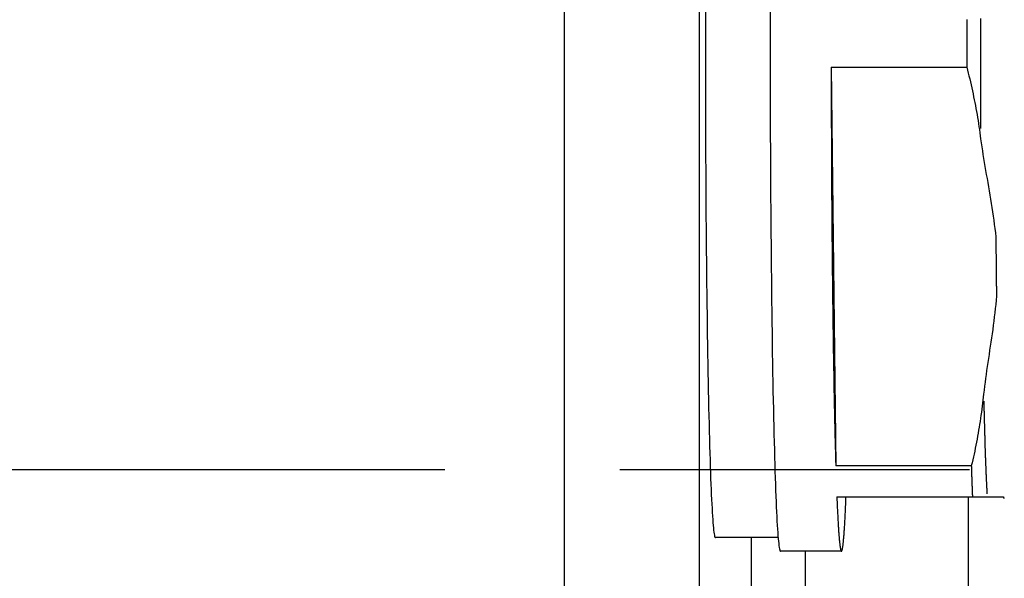
# Model space of a CAD drawing. Extents: x 0 to 944, y 0 to 607.
# Drawn here: x 280 to 298, y 468 to 479 of the extents above; entities that cross this region are included whole.
import ezdxf

# ---------------------------------------------------------------- set-up
doc = ezdxf.new("R2010")
doc.units = 0
doc.header["$LTSCALE"] = 4.3
doc.linetypes.add('AM_ISO08W050X2', pattern=[9, 6, -0.75, 1.5, -0.75])
doc.layers.get('DEFPOINTS').update_dxf_attribs({"linetype": 'CONTINUOUS'})
for name, color, linetype in [('AM_0', 2, 'CONTINUOUS'), ('AM_4', 3, 'CONTINUOUS'), ('AM_5', 3, 'CONTINUOUS'), ('AM_7', 4, 'AM_ISO08W050X2')]:
    doc.layers.add(name, color=color, linetype=linetype)
doc.styles.get("Standard").update_dxf_attribs({"font": 'ISOCP.SHX', "width": 0.9})
doc.dimstyles.get("Standard").update_dxf_attribs({"dimtxt": 2.5, "dimasz": 2.5, "dimexe": 1.25, "dimexo": 0.625, "dimtad": 1, "dimcen": 2.5, "dimazin": 3, "dimtfac": 1, "dimtmove": 0, "dimatfit": 3})

# ---------------------------------------------------------------- blocks, each defined once
blk = doc.blocks.new('*U38')
at = {"layer": 'AM_5', "color": 7, "width": 0.9}
blk.add_text('50', height=9, rotation=90, dxfattribs=at).set_placement((334.945, 519.85))
blk = doc.blocks.new('*D6')
at = {"layer": 'AM_5'}
for p, q in [((341.695, 504.2), (341.695, 536.731)), ((297.595, 495.2), (346.195, 495.2)), ((341.695, 445.2), (341.695, 495.2)), ((297.595, 445.2), (346.195, 445.2)), ((341.695, 436.2), (341.695, 427.2))]:
    blk.add_line(p, q, dxfattribs=at)
for points in [[(340.195, 504.2), (343.195, 504.2), (341.695, 495.2)], [(340.195, 436.2), (343.195, 436.2), (341.695, 445.2)]]:
    blk.add_solid(points, dxfattribs=at)
at = {"layer": 'DEFPOINTS', "color": 0}
for p in [(293.095, 495.2), (293.095, 445.2), (341.695, 445.2)]:
    blk.add_point(p, dxfattribs=at)
at = {"layer": 'AM_0'}
blk.add_blockref('*U38', (0, 0), dxfattribs=at)

msp = doc.modelspace()

# ---------------------------------------------------------------- linework, layer by layer
at = {"layer": 'AM_0'}
for p, q in [((294.569, 477.624), (294.654, 470.276)), ((294.569, 477.624), (297.068, 477.624)), ((297.153, 470.276), (294.654, 470.276)), ((294.674, 469.7), (297.745, 469.7)), ((297.095, 469.7), (297.095, 449.853)), ((293.59, 468.95), (292.434, 468.95)), ((293.095, 468.95), (293.095, 445.2)), ((294.758, 468.7), (293.634, 468.7)), ((294.095, 445.2), (294.095, 468.7))]:
    msp.add_line(p, q, dxfattribs=at)
at = {"layer": 'AM_0', "flags": 128}
for points in [[(297.068, 477.624), (297.083, 477.571), (297.096, 477.517), (297.11, 477.463), (297.123, 477.409), (297.136, 477.354), (297.149, 477.3), (297.161, 477.245), (297.173, 477.191), (297.185, 477.136), (297.196, 477.081), (297.207, 477.026), (297.218, 476.971), (297.228, 476.916), (297.238, 476.861), (297.248, 476.806), (297.258, 476.75), (297.267, 476.695), (297.276, 476.639), (297.285, 476.584), (297.293, 476.528), (297.302, 476.473), (297.31, 476.417), (297.317, 476.361), (297.325, 476.305)], [(297.325, 476.305), (297.335, 476.23), (297.346, 476.156), (297.357, 476.084), (297.368, 476.013), (297.379, 475.941), (297.391, 475.869), (297.403, 475.796), (297.416, 475.722), (297.429, 475.647), (297.442, 475.572), (297.455, 475.496), (297.468, 475.42), (297.481, 475.344), (297.495, 475.267), (297.507, 475.19), (297.52, 475.112), (297.533, 475.035), (297.544, 474.958), (297.556, 474.88), (297.567, 474.803), (297.577, 474.726), (297.587, 474.649), (297.596, 474.572), (297.604, 474.496)], [(297.617, 473.404), (297.611, 473.328), (297.603, 473.251), (297.595, 473.174), (297.587, 473.097), (297.577, 473.02), (297.568, 472.942), (297.558, 472.865), (297.547, 472.788), (297.536, 472.71), (297.525, 472.633), (297.514, 472.556), (297.502, 472.48), (297.491, 472.404), (297.479, 472.328), (297.468, 472.253), (297.457, 472.178), (297.446, 472.104), (297.435, 472.031), (297.425, 471.959), (297.415, 471.887), (297.406, 471.816), (297.397, 471.744), (297.388, 471.67), (297.379, 471.595)], [(297.379, 471.595), (297.373, 471.539), (297.367, 471.483), (297.36, 471.427), (297.353, 471.372), (297.346, 471.316), (297.338, 471.261), (297.33, 471.205), (297.322, 471.15), (297.314, 471.094), (297.305, 471.039), (297.297, 470.984), (297.287, 470.929), (297.278, 470.874), (297.268, 470.819), (297.258, 470.764), (297.248, 470.709), (297.237, 470.655), (297.226, 470.6), (297.215, 470.546), (297.203, 470.491), (297.191, 470.437), (297.179, 470.383), (297.166, 470.329), (297.153, 470.276)]]:
    msp.add_lwpolyline(points, dxfattribs=at)
at = {"layer": 'AM_0'}
for points in [[(292.249, 478.654, 0), (292.249, 478.427, 0), (292.249, 478.2, 0), (292.249, 477.973, 0), (292.249, 477.746, 0), (292.249, 477.52, 0), (292.25, 477.293, 0), (292.25, 477.068, 0), (292.251, 476.843, 0), (292.252, 476.619, 0), (292.252, 476.395, 0), (292.253, 476.173, 0), (292.254, 475.952, 0), (292.256, 475.733, 0), (292.257, 475.515, 0), (292.258, 475.298, 0), (292.26, 475.084, 0), (292.261, 474.871, 0), (292.263, 474.66, 0), (292.265, 474.452, 0), (292.267, 474.245, 0), (292.269, 474.041, 0), (292.271, 473.84, 0), (292.273, 473.641, 0), (292.275, 473.445, 0), (292.278, 473.251, 0), (292.28, 473.061, 0), (292.283, 472.874, 0), (292.285, 472.69, 0), (292.288, 472.509, 0), (292.291, 472.332, 0), (292.294, 472.158, 0), (292.297, 471.988, 0), (292.3, 471.822, 0), (292.303, 471.659, 0), (292.306, 471.501, 0), (292.31, 471.346, 0), (292.313, 471.196, 0), (292.317, 471.05, 0), (292.32, 470.908, 0), (292.324, 470.77, 0), (292.327, 470.637, 0), (292.331, 470.509, 0), (292.335, 470.385, 0), (292.339, 470.266, 0), (292.343, 470.152, 0), (292.347, 470.042, 0), (292.351, 469.938, 0), (292.355, 469.838, 0), (292.359, 469.744, 0), (292.363, 469.654, 0), (292.367, 469.57, 0), (292.372, 469.491, 0), (292.376, 469.417, 0), (292.38, 469.348, 0), (292.385, 469.285, 0), (292.389, 469.227, 0), (292.393, 469.175, 0), (292.398, 469.128, 0), (292.402, 469.086, 0), (292.407, 469.05, 0), (292.411, 469.02, 0), (292.416, 468.995, 0), (292.42, 468.975, 0), (292.425, 468.961, 0), (292.429, 468.953, 0), (292.434, 468.95, 0)], [(293.444, 478.666, 0), (293.444, 478.433, 0), (293.444, 478.2, 0), (293.444, 477.967, 0), (293.444, 477.734, 0), (293.444, 477.501, 0), (293.445, 477.269, 0), (293.445, 477.037, 0), (293.446, 476.806, 0), (293.446, 476.576, 0), (293.447, 476.347, 0), (293.448, 476.119, 0), (293.449, 475.892, 0), (293.451, 475.666, 0), (293.452, 475.442, 0), (293.453, 475.22, 0), (293.455, 475, 0), (293.456, 474.781, 0), (293.458, 474.565, 0), (293.46, 474.35, 0), (293.462, 474.138, 0), (293.464, 473.929, 0), (293.466, 473.722, 0), (293.468, 473.518, 0), (293.471, 473.316, 0), (293.473, 473.118, 0), (293.476, 472.922, 0), (293.478, 472.73, 0), (293.481, 472.541, 0), (293.484, 472.355, 0), (293.487, 472.173, 0), (293.49, 471.995, 0), (293.493, 471.82, 0), (293.496, 471.649, 0), (293.499, 471.483, 0), (293.503, 471.32, 0), (293.506, 471.161, 0), (293.51, 471.007, 0), (293.513, 470.856, 0), (293.517, 470.711, 0), (293.521, 470.57, 0), (293.524, 470.433, 0), (293.528, 470.301, 0), (293.532, 470.174, 0), (293.536, 470.052, 0), (293.54, 469.934, 0), (293.544, 469.822, 0), (293.548, 469.714, 0), (293.552, 469.612, 0), (293.557, 469.515, 0), (293.561, 469.423, 0), (293.565, 469.337, 0), (293.57, 469.255, 0), (293.574, 469.18, 0), (293.579, 469.109, 0), (293.583, 469.044, 0), (293.588, 468.985, 0), (293.592, 468.931, 0), (293.597, 468.883, 0), (293.601, 468.84, 0), (293.606, 468.803, 0), (293.61, 468.771, 0), (293.615, 468.746, 0), (293.62, 468.726, 0), (293.624, 468.711, 0), (293.629, 468.703, 0), (293.634, 468.7, 0)], [(297.068, 478.506, 0), (297.068, 478.497, 0), (297.068, 478.488, 0), (297.068, 478.479, 0), (297.068, 478.47, 0), (297.068, 478.461, 0), (297.068, 478.452, 0), (297.068, 478.443, 0), (297.068, 478.434, 0), (297.068, 478.425, 0), (297.068, 478.416, 0), (297.068, 478.407, 0), (297.068, 478.398, 0), (297.068, 478.389, 0), (297.068, 478.38, 0), (297.068, 478.371, 0), (297.068, 478.362, 0), (297.068, 478.353, 0), (297.068, 478.344, 0), (297.068, 478.335, 0), (297.068, 478.326, 0), (297.068, 478.317, 0), (297.068, 478.308, 0), (297.068, 478.299, 0), (297.068, 478.29, 0), (297.068, 478.281, 0), (297.068, 478.272, 0), (297.068, 478.263, 0), (297.068, 478.254, 0), (297.068, 478.245, 0), (297.068, 478.236, 0), (297.068, 478.227, 0), (297.068, 478.218, 0), (297.068, 478.209, 0), (297.068, 478.2, 0), (297.068, 478.191, 0), (297.068, 478.182, 0), (297.068, 478.173, 0), (297.068, 478.164, 0), (297.068, 478.155, 0), (297.068, 478.146, 0), (297.068, 478.137, 0), (297.068, 478.128, 0), (297.068, 478.119, 0), (297.068, 478.11, 0), (297.068, 478.101, 0), (297.068, 478.092, 0), (297.068, 478.083, 0), (297.068, 478.074, 0), (297.068, 478.065, 0), (297.068, 478.056, 0), (297.068, 478.047, 0), (297.068, 478.038, 0), (297.068, 478.029, 0), (297.068, 478.02, 0), (297.068, 478.011, 0), (297.068, 478.002, 0), (297.068, 477.993, 0), (297.068, 477.984, 0), (297.068, 477.975, 0), (297.068, 477.966, 0), (297.068, 477.957, 0), (297.068, 477.948, 0), (297.068, 477.939, 0), (297.068, 477.93, 0), (297.068, 477.921, 0), (297.068, 477.912, 0), (297.068, 477.903, 0), (297.068, 477.894, 0), (297.068, 477.885, 0), (297.068, 477.876, 0), (297.068, 477.867, 0), (297.068, 477.858, 0), (297.068, 477.849, 0), (297.068, 477.84, 0), (297.068, 477.831, 0), (297.068, 477.822, 0), (297.068, 477.813, 0), (297.068, 477.804, 0), (297.068, 477.795, 0), (297.068, 477.786, 0), (297.068, 477.777, 0), (297.068, 477.768, 0), (297.068, 477.759, 0), (297.068, 477.75, 0), (297.068, 477.741, 0), (297.068, 477.732, 0), (297.068, 477.723, 0), (297.068, 477.714, 0), (297.068, 477.705, 0), (297.068, 477.696, 0), (297.068, 477.687, 0), (297.068, 477.678, 0), (297.068, 477.669, 0), (297.068, 477.66, 0), (297.068, 477.651, 0), (297.068, 477.642, 0), (297.068, 477.633, 0), (297.068, 477.624, 0)], [(294.569, 477.624, 0), (294.569, 477.556, 0), (294.569, 477.487, 0), (294.569, 477.419, 0), (294.569, 477.35, 0), (294.569, 477.282, 0), (294.57, 477.213, 0), (294.57, 477.145, 0), (294.57, 477.077, 0), (294.57, 477.009, 0), (294.57, 476.94, 0), (294.57, 476.872, 0), (294.571, 476.804, 0), (294.571, 476.736, 0), (294.571, 476.669, 0), (294.571, 476.601, 0), (294.571, 476.533, 0), (294.572, 476.465, 0), (294.572, 476.398, 0), (294.572, 476.331, 0), (294.572, 476.263, 0), (294.573, 476.196, 0), (294.573, 476.129, 0), (294.573, 476.062, 0), (294.574, 475.995, 0), (294.574, 475.928, 0), (294.574, 475.861, 0), (294.575, 475.795, 0), (294.575, 475.729, 0), (294.575, 475.662, 0), (294.576, 475.596, 0), (294.576, 475.53, 0), (294.577, 475.464, 0), (294.577, 475.398, 0), (294.577, 475.333, 0), (294.578, 475.267, 0), (294.578, 475.202, 0), (294.579, 475.137, 0), (294.579, 475.072, 0), (294.58, 475.007, 0), (294.58, 474.943, 0), (294.58, 474.878, 0), (294.581, 474.814, 0), (294.581, 474.75, 0), (294.582, 474.686, 0), (294.582, 474.622, 0), (294.583, 474.558, 0), (294.584, 474.495, 0), (294.584, 474.432, 0), (294.585, 474.369, 0), (294.585, 474.306, 0), (294.586, 474.244, 0), (294.586, 474.181, 0), (294.587, 474.119, 0), (294.587, 474.057, 0), (294.588, 473.995, 0), (294.589, 473.934, 0), (294.589, 473.873, 0), (294.59, 473.811, 0), (294.591, 473.751, 0), (294.591, 473.69, 0), (294.592, 473.63, 0), (294.593, 473.57, 0), (294.593, 473.51, 0), (294.594, 473.45, 0), (294.595, 473.391, 0), (294.595, 473.331, 0), (294.596, 473.273, 0), (294.597, 473.214, 0), (294.597, 473.156, 0), (294.598, 473.098, 0), (294.599, 473.04, 0), (294.6, 472.982, 0), (294.6, 472.925, 0), (294.601, 472.868, 0), (294.602, 472.811, 0), (294.603, 472.755, 0), (294.604, 472.698, 0), (294.604, 472.643, 0), (294.605, 472.587, 0), (294.606, 472.532, 0), (294.607, 472.477, 0), (294.608, 472.422, 0), (294.608, 472.368, 0), (294.609, 472.314, 0), (294.61, 472.26, 0), (294.611, 472.206, 0), (294.612, 472.153, 0), (294.613, 472.1, 0), (294.614, 472.048, 0), (294.615, 471.996, 0), (294.615, 471.944, 0), (294.616, 471.892, 0), (294.617, 471.841, 0), (294.618, 471.79, 0), (294.619, 471.739, 0), (294.62, 471.689, 0), (294.621, 471.639, 0), (294.622, 471.59, 0), (294.623, 471.541, 0), (294.624, 471.492, 0), (294.625, 471.443, 0), (294.626, 471.395, 0), (294.627, 471.347, 0), (294.628, 471.3, 0), (294.629, 471.253, 0), (294.63, 471.206, 0), (294.631, 471.16, 0), (294.632, 471.114, 0), (294.633, 471.068, 0), (294.634, 471.023, 0), (294.635, 470.978, 0), (294.636, 470.934, 0), (294.637, 470.89, 0), (294.638, 470.846, 0), (294.639, 470.803, 0), (294.64, 470.76, 0), (294.641, 470.717, 0), (294.642, 470.675, 0), (294.644, 470.633, 0), (294.645, 470.592, 0), (294.646, 470.551, 0), (294.647, 470.511, 0), (294.648, 470.47, 0), (294.649, 470.431, 0), (294.65, 470.391, 0), (294.651, 470.352, 0), (294.653, 470.314, 0), (294.654, 470.276, 0)], [(297.604, 474.496, 0), (297.604, 474.487, 0), (297.605, 474.478, 0), (297.605, 474.469, 0), (297.605, 474.46, 0), (297.605, 474.451, 0), (297.605, 474.442, 0), (297.605, 474.434, 0), (297.605, 474.425, 0), (297.605, 474.416, 0), (297.605, 474.407, 0), (297.605, 474.398, 0), (297.605, 474.39, 0), (297.605, 474.381, 0), (297.606, 474.372, 0), (297.606, 474.363, 0), (297.606, 474.354, 0), (297.606, 474.345, 0), (297.606, 474.337, 0), (297.606, 474.328, 0), (297.606, 474.319, 0), (297.606, 474.31, 0), (297.606, 474.302, 0), (297.606, 474.293, 0), (297.606, 474.284, 0), (297.607, 474.275, 0), (297.607, 474.267, 0), (297.607, 474.258, 0), (297.607, 474.249, 0), (297.607, 474.24, 0), (297.607, 474.232, 0), (297.607, 474.223, 0), (297.607, 474.214, 0), (297.607, 474.206, 0), (297.607, 474.197, 0), (297.607, 474.188, 0), (297.608, 474.179, 0), (297.608, 474.171, 0), (297.608, 474.162, 0), (297.608, 474.153, 0), (297.608, 474.145, 0), (297.608, 474.136, 0), (297.608, 474.127, 0), (297.608, 474.119, 0), (297.608, 474.11, 0), (297.608, 474.102, 0), (297.608, 474.093, 0), (297.609, 474.084, 0), (297.609, 474.076, 0), (297.609, 474.067, 0), (297.609, 474.058, 0), (297.609, 474.05, 0), (297.609, 474.041, 0), (297.609, 474.033, 0), (297.609, 474.024, 0), (297.609, 474.015, 0), (297.609, 474.007, 0), (297.61, 473.998, 0), (297.61, 473.99, 0), (297.61, 473.981, 0), (297.61, 473.973, 0), (297.61, 473.964, 0), (297.61, 473.955, 0), (297.61, 473.947, 0), (297.61, 473.938, 0), (297.61, 473.93, 0), (297.61, 473.921, 0), (297.611, 473.913, 0), (297.611, 473.904, 0), (297.611, 473.896, 0), (297.611, 473.887, 0), (297.611, 473.879, 0), (297.611, 473.87, 0), (297.611, 473.862, 0), (297.611, 473.853, 0), (297.611, 473.845, 0), (297.611, 473.836, 0), (297.612, 473.828, 0), (297.612, 473.819, 0), (297.612, 473.811, 0), (297.612, 473.803, 0), (297.612, 473.794, 0), (297.612, 473.786, 0), (297.612, 473.777, 0), (297.612, 473.769, 0), (297.612, 473.76, 0), (297.612, 473.752, 0), (297.613, 473.744, 0), (297.613, 473.735, 0), (297.613, 473.727, 0), (297.613, 473.718, 0), (297.613, 473.71, 0), (297.613, 473.702, 0), (297.613, 473.693, 0), (297.613, 473.685, 0), (297.613, 473.677, 0), (297.613, 473.668, 0), (297.614, 473.66, 0), (297.614, 473.652, 0), (297.614, 473.643, 0), (297.614, 473.635, 0), (297.614, 473.627, 0), (297.614, 473.618, 0), (297.614, 473.61, 0), (297.614, 473.602, 0), (297.614, 473.593, 0), (297.615, 473.585, 0), (297.615, 473.577, 0), (297.615, 473.569, 0), (297.615, 473.56, 0), (297.615, 473.552, 0), (297.615, 473.544, 0), (297.615, 473.536, 0), (297.615, 473.527, 0), (297.615, 473.519, 0), (297.616, 473.511, 0), (297.616, 473.503, 0), (297.616, 473.494, 0), (297.616, 473.486, 0), (297.616, 473.478, 0), (297.616, 473.47, 0), (297.616, 473.462, 0), (297.616, 473.453, 0), (297.616, 473.445, 0), (297.617, 473.437, 0), (297.617, 473.429, 0), (297.617, 473.421, 0), (297.617, 473.413, 0), (297.617, 473.404, 0)], [(297.153, 470.276, 0), (297.153, 470.271, 0), (297.153, 470.266, 0), (297.154, 470.261, 0), (297.154, 470.256, 0), (297.154, 470.251, 0), (297.154, 470.246, 0), (297.154, 470.241, 0), (297.154, 470.236, 0), (297.155, 470.231, 0), (297.155, 470.226, 0), (297.155, 470.222, 0), (297.155, 470.217, 0), (297.155, 470.212, 0), (297.155, 470.207, 0), (297.155, 470.202, 0), (297.156, 470.197, 0), (297.156, 470.192, 0), (297.156, 470.188, 0), (297.156, 470.183, 0), (297.156, 470.178, 0), (297.156, 470.173, 0), (297.156, 470.168, 0), (297.157, 470.163, 0), (297.157, 470.159, 0), (297.157, 470.154, 0), (297.157, 470.149, 0), (297.157, 470.144, 0), (297.157, 470.14, 0), (297.158, 470.135, 0), (297.158, 470.13, 0), (297.158, 470.125, 0), (297.158, 470.121, 0), (297.158, 470.116, 0), (297.158, 470.111, 0), (297.158, 470.106, 0), (297.159, 470.102, 0), (297.159, 470.097, 0), (297.159, 470.092, 0), (297.159, 470.088, 0), (297.159, 470.083, 0), (297.159, 470.078, 0), (297.16, 470.074, 0), (297.16, 470.069, 0), (297.16, 470.064, 0), (297.16, 470.06, 0), (297.16, 470.055, 0), (297.16, 470.05, 0), (297.16, 470.046, 0), (297.161, 470.041, 0), (297.161, 470.037, 0), (297.161, 470.032, 0), (297.161, 470.027, 0), (297.161, 470.023, 0), (297.161, 470.018, 0), (297.162, 470.014, 0), (297.162, 470.009, 0), (297.162, 470.004, 0), (297.162, 470, 0), (297.162, 469.995, 0), (297.162, 469.991, 0), (297.162, 469.986, 0), (297.163, 469.982, 0), (297.163, 469.977, 0), (297.163, 469.973, 0), (297.163, 469.968, 0), (297.163, 469.964, 0), (297.163, 469.959, 0), (297.164, 469.955, 0), (297.164, 469.95, 0), (297.164, 469.946, 0), (297.164, 469.941, 0), (297.164, 469.937, 0), (297.164, 469.933, 0), (297.165, 469.928, 0), (297.165, 469.924, 0), (297.165, 469.919, 0), (297.165, 469.915, 0), (297.165, 469.91, 0), (297.165, 469.906, 0), (297.165, 469.902, 0), (297.166, 469.897, 0), (297.166, 469.893, 0), (297.166, 469.889, 0), (297.166, 469.884, 0), (297.166, 469.88, 0), (297.166, 469.876, 0), (297.167, 469.871, 0), (297.167, 469.867, 0), (297.167, 469.863, 0), (297.167, 469.858, 0), (297.167, 469.854, 0), (297.167, 469.85, 0), (297.168, 469.845, 0), (297.168, 469.841, 0), (297.168, 469.837, 0), (297.168, 469.833, 0), (297.168, 469.828, 0), (297.168, 469.824, 0), (297.168, 469.82, 0), (297.169, 469.816, 0), (297.169, 469.811, 0), (297.169, 469.807, 0), (297.169, 469.803, 0), (297.169, 469.799, 0), (297.169, 469.794, 0), (297.17, 469.79, 0), (297.17, 469.786, 0), (297.17, 469.782, 0), (297.17, 469.778, 0), (297.17, 469.774, 0), (297.17, 469.769, 0), (297.171, 469.765, 0), (297.171, 469.761, 0), (297.171, 469.757, 0), (297.171, 469.753, 0), (297.171, 469.749, 0), (297.171, 469.745, 0), (297.171, 469.741, 0), (297.172, 469.737, 0), (297.172, 469.732, 0), (297.172, 469.728, 0), (297.172, 469.724, 0), (297.172, 469.72, 0), (297.172, 469.716, 0), (297.173, 469.712, 0), (297.173, 469.708, 0), (297.173, 469.704, 0), (297.173, 469.7, 0)], [(294.674, 469.7, 0), (294.675, 469.67, 0), (294.676, 469.64, 0), (294.677, 469.61, 0), (294.679, 469.581, 0), (294.68, 469.552, 0), (294.681, 469.524, 0), (294.682, 469.496, 0), (294.684, 469.469, 0), (294.685, 469.442, 0), (294.686, 469.416, 0), (294.687, 469.39, 0), (294.689, 469.364, 0), (294.69, 469.339, 0), (294.691, 469.315, 0), (294.693, 469.291, 0), (294.694, 469.267, 0), (294.695, 469.244, 0), (294.696, 469.221, 0), (294.698, 469.199, 0), (294.699, 469.177, 0), (294.7, 469.156, 0), (294.702, 469.135, 0), (294.703, 469.115, 0), (294.704, 469.095, 0), (294.706, 469.076, 0), (294.707, 469.057, 0), (294.708, 469.038, 0), (294.71, 469.02, 0), (294.711, 469.003, 0), (294.712, 468.986, 0), (294.714, 468.969, 0), (294.715, 468.953, 0), (294.716, 468.938, 0), (294.718, 468.923, 0), (294.719, 468.908, 0), (294.72, 468.894, 0), (294.722, 468.881, 0), (294.723, 468.868, 0), (294.724, 468.855, 0), (294.726, 468.843, 0), (294.727, 468.831, 0), (294.728, 468.82, 0), (294.73, 468.809, 0), (294.731, 468.799, 0), (294.732, 468.79, 0), (294.734, 468.78, 0), (294.735, 468.772, 0), (294.737, 468.764, 0), (294.738, 468.756, 0), (294.739, 468.749, 0), (294.741, 468.742, 0), (294.742, 468.736, 0), (294.743, 468.73, 0), (294.745, 468.725, 0), (294.746, 468.72, 0), (294.747, 468.716, 0), (294.749, 468.712, 0), (294.75, 468.709, 0), (294.752, 468.706, 0), (294.753, 468.704, 0), (294.754, 468.702, 0), (294.756, 468.701, 0), (294.757, 468.7, 0), (294.758, 468.7, 0), (294.76, 468.7, 0), (294.761, 468.701, 0), (294.763, 468.702, 0), (294.764, 468.704, 0), (294.765, 468.706, 0), (294.767, 468.709, 0), (294.768, 468.712, 0), (294.769, 468.716, 0), (294.771, 468.72, 0), (294.772, 468.725, 0), (294.774, 468.73, 0), (294.775, 468.736, 0), (294.776, 468.742, 0), (294.778, 468.749, 0), (294.779, 468.756, 0), (294.78, 468.764, 0), (294.782, 468.772, 0), (294.783, 468.78, 0), (294.784, 468.79, 0), (294.786, 468.799, 0), (294.787, 468.809, 0), (294.789, 468.82, 0), (294.79, 468.831, 0), (294.791, 468.843, 0), (294.793, 468.855, 0), (294.794, 468.868, 0), (294.795, 468.881, 0), (294.797, 468.894, 0), (294.798, 468.908, 0), (294.799, 468.923, 0), (294.801, 468.938, 0), (294.802, 468.953, 0), (294.803, 468.969, 0), (294.805, 468.986, 0), (294.806, 469.003, 0), (294.807, 469.02, 0), (294.809, 469.038, 0), (294.81, 469.057, 0), (294.811, 469.076, 0), (294.813, 469.095, 0), (294.814, 469.115, 0), (294.815, 469.135, 0), (294.817, 469.156, 0), (294.818, 469.177, 0), (294.819, 469.199, 0), (294.82, 469.221, 0), (294.822, 469.244, 0), (294.823, 469.267, 0), (294.824, 469.291, 0), (294.826, 469.315, 0), (294.827, 469.339, 0), (294.828, 469.364, 0), (294.829, 469.39, 0), (294.831, 469.416, 0), (294.832, 469.442, 0), (294.833, 469.469, 0), (294.835, 469.496, 0), (294.836, 469.524, 0), (294.837, 469.552, 0), (294.838, 469.581, 0), (294.84, 469.61, 0), (294.841, 469.64, 0), (294.842, 469.67, 0), (294.843, 469.7, 0)], [(297.745, 469.7, 0), (297.745, 469.7, 0), (297.745, 469.699, 0), (297.746, 469.699, 0), (297.746, 469.698, 0), (297.746, 469.698, 0), (297.746, 469.697, 0), (297.746, 469.697, 0), (297.746, 469.697, 0), (297.746, 469.696, 0), (297.746, 469.696, 0), (297.747, 469.695, 0), (297.747, 469.695, 0), (297.747, 469.694, 0), (297.747, 469.694, 0), (297.747, 469.694, 0), (297.747, 469.693, 0), (297.747, 469.693, 0), (297.747, 469.693, 0), (297.748, 469.692, 0), (297.748, 469.692, 0), (297.748, 469.691, 0), (297.748, 469.691, 0), (297.748, 469.691, 0), (297.748, 469.69, 0), (297.748, 469.69, 0), (297.748, 469.69, 0), (297.749, 469.689, 0), (297.749, 469.689, 0), (297.749, 469.689, 0), (297.749, 469.688, 0), (297.749, 469.688, 0), (297.749, 469.688, 0), (297.749, 469.687, 0), (297.749, 469.687, 0), (297.75, 469.687, 0), (297.75, 469.686, 0), (297.75, 469.686, 0), (297.75, 469.686, 0), (297.75, 469.686, 0), (297.75, 469.685, 0), (297.75, 469.685, 0), (297.75, 469.685, 0), (297.751, 469.685, 0), (297.751, 469.684, 0), (297.751, 469.684, 0), (297.751, 469.684, 0), (297.751, 469.683, 0), (297.751, 469.683, 0), (297.751, 469.683, 0), (297.751, 469.683, 0), (297.752, 469.683, 0), (297.752, 469.682, 0), (297.752, 469.682, 0), (297.752, 469.682, 0), (297.752, 469.682, 0), (297.752, 469.681, 0), (297.752, 469.681, 0), (297.752, 469.681, 0), (297.753, 469.681, 0), (297.753, 469.681, 0), (297.753, 469.68, 0), (297.753, 469.68, 0), (297.753, 469.68, 0), (297.753, 469.68, 0), (297.753, 469.68, 0), (297.753, 469.68, 0), (297.754, 469.679, 0), (297.754, 469.679, 0), (297.754, 469.679, 0), (297.754, 469.679, 0), (297.754, 469.679, 0), (297.754, 469.679, 0), (297.754, 469.679, 0), (297.754, 469.678, 0), (297.755, 469.678, 0), (297.755, 469.678, 0), (297.755, 469.678, 0), (297.755, 469.678, 0), (297.755, 469.678, 0), (297.755, 469.678, 0), (297.755, 469.678, 0), (297.755, 469.678, 0), (297.755, 469.678, 0), (297.756, 469.677, 0), (297.756, 469.677, 0), (297.756, 469.677, 0), (297.756, 469.677, 0), (297.756, 469.677, 0), (297.756, 469.677, 0), (297.756, 469.677, 0), (297.756, 469.677, 0), (297.757, 469.677, 0), (297.757, 469.677, 0), (297.757, 469.677, 0), (297.757, 469.677, 0), (297.757, 469.677, 0), (297.757, 469.677, 0), (297.757, 469.677, 0), (297.757, 469.677, 0), (297.758, 469.677, 0), (297.758, 469.677, 0), (297.758, 469.677, 0), (297.758, 469.677, 0), (297.758, 469.677, 0), (297.758, 469.677, 0), (297.758, 469.677, 0), (297.758, 469.677, 0), (297.759, 469.677, 0), (297.759, 469.677, 0), (297.759, 469.677, 0), (297.759, 469.677, 0), (297.759, 469.677, 0), (297.759, 469.677, 0), (297.759, 469.677, 0), (297.759, 469.677, 0), (297.76, 469.677, 0), (297.76, 469.677, 0), (297.76, 469.677, 0), (297.76, 469.677, 0), (297.76, 469.677, 0), (297.76, 469.678, 0), (297.76, 469.678, 0), (297.76, 469.678, 0), (297.761, 469.678, 0), (297.761, 469.678, 0), (297.761, 469.678, 0), (297.761, 469.678, 0), (297.761, 469.678, 0)]]:
    msp.add_polyline3d(points, dxfattribs=at)
at = {"layer": 'AM_4'}
for p, q in [((289.644, 490.016), (289.644, 458.804)), ((292.144, 458.804), (292.144, 490.016))]:
    msp.add_line(p, q, dxfattribs=at)
for points in [[(297.321, 478.522, 0), (297.321, 478.495, 0), (297.321, 478.468, 0), (297.321, 478.442, 0), (297.321, 478.415, 0), (297.321, 478.388, 0), (297.321, 478.361, 0), (297.321, 478.334, 0), (297.321, 478.307, 0), (297.321, 478.281, 0), (297.321, 478.254, 0), (297.321, 478.227, 0), (297.321, 478.2, 0), (297.321, 478.173, 0), (297.321, 478.146, 0), (297.321, 478.119, 0), (297.321, 478.093, 0), (297.321, 478.066, 0), (297.321, 478.039, 0), (297.321, 478.012, 0), (297.321, 477.985, 0), (297.321, 477.958, 0), (297.321, 477.932, 0), (297.321, 477.905, 0), (297.321, 477.878, 0), (297.321, 477.851, 0), (297.321, 477.824, 0), (297.321, 477.797, 0), (297.321, 477.771, 0), (297.321, 477.744, 0), (297.321, 477.717, 0), (297.321, 477.69, 0), (297.321, 477.663, 0), (297.321, 477.637, 0), (297.321, 477.61, 0), (297.321, 477.583, 0), (297.321, 477.556, 0), (297.321, 477.53, 0), (297.321, 477.503, 0), (297.321, 477.476, 0), (297.321, 477.449, 0), (297.322, 477.422, 0), (297.322, 477.396, 0), (297.322, 477.369, 0), (297.322, 477.342, 0), (297.322, 477.316, 0), (297.322, 477.289, 0), (297.322, 477.262, 0), (297.322, 477.235, 0), (297.322, 477.209, 0), (297.322, 477.182, 0), (297.322, 477.155, 0), (297.322, 477.129, 0), (297.322, 477.102, 0), (297.322, 477.075, 0), (297.322, 477.049, 0), (297.322, 477.022, 0), (297.322, 476.996, 0), (297.323, 476.969, 0), (297.323, 476.942, 0), (297.323, 476.916, 0), (297.323, 476.889, 0), (297.323, 476.863, 0), (297.323, 476.836, 0), (297.323, 476.81, 0), (297.323, 476.783, 0), (297.323, 476.757, 0), (297.323, 476.73, 0), (297.323, 476.704, 0), (297.323, 476.677, 0), (297.324, 476.651, 0), (297.324, 476.624, 0), (297.324, 476.598, 0), (297.324, 476.572, 0), (297.324, 476.545, 0), (297.324, 476.519, 0), (297.324, 476.492, 0)], [(297.382, 471.468, 0), (297.383, 471.45, 0), (297.383, 471.433, 0), (297.383, 471.415, 0), (297.384, 471.398, 0), (297.384, 471.38, 0), (297.385, 471.363, 0), (297.385, 471.346, 0), (297.385, 471.329, 0), (297.386, 471.312, 0), (297.386, 471.295, 0), (297.387, 471.278, 0), (297.387, 471.261, 0), (297.388, 471.244, 0), (297.388, 471.227, 0), (297.388, 471.21, 0), (297.389, 471.194, 0), (297.389, 471.177, 0), (297.39, 471.161, 0), (297.39, 471.144, 0), (297.39, 471.128, 0), (297.391, 471.111, 0), (297.391, 471.095, 0), (297.392, 471.079, 0), (297.392, 471.063, 0), (297.393, 471.047, 0), (297.393, 471.031, 0), (297.393, 471.015, 0), (297.394, 470.999, 0), (297.394, 470.983, 0), (297.395, 470.967, 0), (297.395, 470.951, 0), (297.396, 470.936, 0), (297.396, 470.92, 0), (297.397, 470.905, 0), (297.397, 470.889, 0), (297.397, 470.874, 0), (297.398, 470.859, 0), (297.398, 470.843, 0), (297.399, 470.828, 0), (297.399, 470.813, 0), (297.4, 470.798, 0), (297.4, 470.783, 0), (297.4, 470.768, 0), (297.401, 470.753, 0), (297.401, 470.739, 0), (297.402, 470.724, 0), (297.402, 470.709, 0), (297.403, 470.695, 0), (297.403, 470.68, 0), (297.404, 470.666, 0), (297.404, 470.651, 0), (297.405, 470.637, 0), (297.405, 470.623, 0), (297.405, 470.609, 0), (297.406, 470.595, 0), (297.406, 470.581, 0), (297.407, 470.567, 0), (297.407, 470.553, 0), (297.408, 470.539, 0), (297.408, 470.525, 0), (297.409, 470.512, 0), (297.409, 470.498, 0), (297.41, 470.485, 0), (297.41, 470.471, 0), (297.411, 470.458, 0), (297.411, 470.444, 0), (297.411, 470.431, 0), (297.412, 470.418, 0), (297.412, 470.405, 0), (297.413, 470.392, 0), (297.413, 470.379, 0), (297.414, 470.366, 0), (297.414, 470.353, 0), (297.415, 470.34, 0), (297.415, 470.328, 0), (297.416, 470.315, 0), (297.416, 470.303, 0), (297.417, 470.29, 0), (297.417, 470.278, 0), (297.418, 470.265, 0), (297.418, 470.253, 0), (297.419, 470.241, 0), (297.419, 470.229, 0), (297.42, 470.217, 0), (297.42, 470.205, 0), (297.42, 470.193, 0), (297.421, 470.181, 0), (297.421, 470.169, 0), (297.422, 470.158, 0), (297.422, 470.146, 0), (297.423, 470.135, 0), (297.423, 470.123, 0), (297.424, 470.112, 0), (297.424, 470.1, 0), (297.425, 470.089, 0), (297.425, 470.078, 0), (297.426, 470.067, 0), (297.426, 470.056, 0), (297.427, 470.045, 0), (297.427, 470.034, 0), (297.428, 470.023, 0), (297.428, 470.013, 0), (297.429, 470.002, 0), (297.429, 469.991, 0), (297.43, 469.981, 0), (297.43, 469.97, 0), (297.431, 469.96, 0), (297.431, 469.95, 0), (297.432, 469.94, 0), (297.432, 469.93, 0), (297.433, 469.919, 0), (297.433, 469.909, 0), (297.434, 469.9, 0), (297.434, 469.89, 0), (297.435, 469.88, 0), (297.435, 469.87, 0), (297.436, 469.861, 0), (297.436, 469.851, 0), (297.437, 469.842, 0), (297.437, 469.832, 0), (297.438, 469.823, 0), (297.438, 469.814, 0), (297.439, 469.805, 0), (297.439, 469.796, 0), (297.44, 469.787, 0), (297.44, 469.778, 0), (297.441, 469.769, 0), (297.441, 469.76, 0)]]:
    msp.add_polyline3d(points, dxfattribs=at)
at = {"layer": 'AM_7', "linetype": 'AM_ISO08W050X2'}
msp.add_line((442.245, 470.2), (166.656, 470.2), dxfattribs=at)

# ---------------------------------------------------------------- dimensions: what is measured, and where the dimension line sits
at = {"layer": 'AM_5'}
dim = msp.add_linear_dim(base=(341.695, 445.2), p1=(293.095, 495.2), p2=(293.095, 445.2), angle=90, dimstyle='Standard', override={"dimscale": 4.5, "dimtxt": 2, "dimtp": 0.3, "dimtm": 0}, dxfattribs=at)
dim.commit()
dim.dimension.update_dxf_attribs({"geometry": '*D6', "text_midpoint": (341.695, 525.523), "dimtype": 128})

doc.saveas('drawing.dxf')
